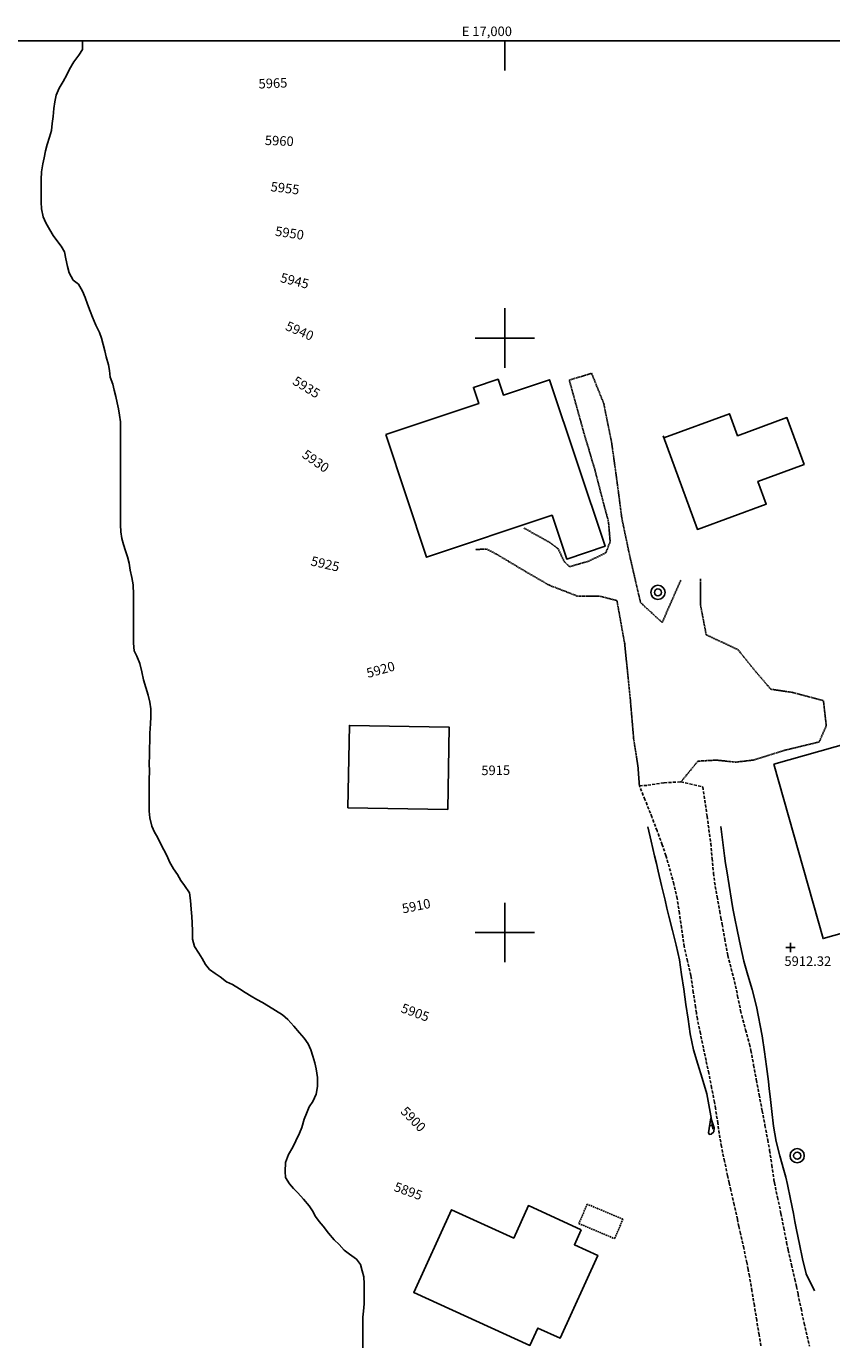
# Model space of a CAD drawing. Extents: x 15995 to 18706, y 18560 to 22705.
# Drawn here: x 16839 to 17110, y 22261 to 22705 of the extents above; entities that cross this region are included whole.
import ezdxf

# ---------------------------------------------------------------- set-up
doc = ezdxf.new("R2010")
doc.units = 0
doc.header["$MEASUREMENT"] = 0
for name, pattern in [('ACAD_ISO06W100', [37.5, 24, -3, 0.5, -3, 0.5, -3, 0.5, -3]), ('DASHED', [0.75, 0.5, -0.25]), ('DASHED2', [0.375, 0.25, -0.125]), ('DASHEDX2', [1.5, 1, -0.5]), ('LTP204', [40, 40, 0])]:
    doc.linetypes.add(name, pattern=pattern)
for name, color, linetype in [('BLD_BUILDING', 9, 'CONTINUOUS'), ('BLD_TRAILER', 8, 'DASHED'), ('BND_BORDER', 7, 'CONTINUOUS'), ('CON_INDEX-TEXT', 8, 'CONTINUOUS'), ('CON_INTER-DEP', 3, 'CONTINUOUS'), ('CON_INTER-TICK', 3, 'LTP204'), ('CON_SPOTS', 1, 'CONTINUOUS'), ('HYD_DR_STREAM', 160, 'ACAD_ISO06W100'), ('RD_UNPVD-DRIVE', 4, 'DASHED2'), ('RD_UNPVD-RD', 4, 'DASHEDX2'), ('SYM999', 7, 'CONTINUOUS'), ('UTIL_ELEC', 110, 'CONTINUOUS')]:
    doc.layers.add(name, color=color, linetype=linetype)
doc.styles.add('ROMANS', font='ROMANS')
doc.styles.get("Standard").update_dxf_attribs({"font": 'romans'})

# ---------------------------------------------------------------- blocks, each defined once
blk = doc.blocks.new('ELEPOL')
at = {"layer": 'UTIL_ELEC', "color": 110}
for radius in [0.498051, 0.248055]:
    blk.add_circle((0.007813, 0), radius, dxfattribs=at)
blk = doc.blocks.new('SPOT')
at = {"layer": 'CON_SPOTS', "color": 1}
for p, q in [((0, 0), (-0.5, 0)), ((0, -0.5), (0, 0.5)), ((0.5, 0), (0, 0))]:
    blk.add_line(p, q, dxfattribs=at)
blk = doc.blocks.new('INTTIC')
at = {"layer": 'CON_INTER-TICK', "color": 3}
blk.add_line((0, 0), (0, -0.5), dxfattribs=at)

msp = doc.modelspace()

# ---------------------------------------------------------------- linework, layer by layer
at = {"layer": 'BLD_BUILDING', "color": 9, "linetype": 'Continuous', "flags": 128}
for points in [[(16959.91, 22567.5), (16991.22, 22577.95), (16989.41, 22583.38), (16997.73, 22586.16), (16999.51, 22580.8), (17015.01, 22585.97), (17033.69, 22529.96), (17020.8, 22525.66), (17015.9, 22540.36), (16973.67, 22526.27), (16959.91, 22567.5)], [(16980.79, 22441.37), (16947.18, 22441.99), (16947.69, 22469.68), (16981.3, 22469.07), (16980.79, 22441.37)], [(17025.68, 22300.02), (17007.94, 22308.11), (17002.97, 22297.19), (16982.03, 22306.73), (16969.34, 22278.86), (17008.41, 22261.06), (17011.09, 22266.93), (17018.58, 22263.52), (17031.27, 22291.37), (17023.38, 22294.96), (17025.68, 22300.02)]]:
    msp.add_lwpolyline(points, close=True, dxfattribs=at)
for points in [[(17053.21, 22567.1), (17064.78, 22535.6), (17087.92, 22544.09), (17085.11, 22551.74), (17100.68, 22557.46), (17094.89, 22573.23), (17078.29, 22567.14), (17075.58, 22574.52), (17053.47, 22566.4)], [(17090.48, 22456.68), (17107.06, 22397.98), (17132.18, 22405.07), (17123.43, 22436.05), (17136.74, 22439.81), (17131.51, 22458.35), (17118.89, 22454.78), (17116.31, 22463.9), (17090.5, 22456.61)]]:
    msp.add_lwpolyline(points, dxfattribs=at)
at = {"layer": 'BLD_TRAILER', "color": 8, "linetype": 'DASHED'}
for p, q in [((17027.68, 22308.62), (17024.92, 22302.07)), ((17039.71, 22303.55), (17027.68, 22308.62)), ((17036.94, 22297), (17039.71, 22303.55)), ((17024.92, 22302.07), (17036.94, 22297))]:
    msp.add_line(p, q, dxfattribs=at)
at = {"layer": 'BND_BORDER', "color": 7, "linetype": 'Continuous', "flags": 128}
msp.add_lwpolyline([(16000, 18600), (18700, 18600), (18700, 22700), (16000, 22700), (16000, 18600)], close=True, dxfattribs=at)
for points in [[(17000, 22690), (17000, 22700)], [(17000, 22590), (17000, 22610)], [(16990, 22600), (17010, 22600)], [(17000, 22390), (17000, 22410)], [(16990, 22400), (17010, 22400)]]:
    msp.add_lwpolyline(points, dxfattribs=at)
at = {"layer": 'CON_INTER-DEP', "color": 3, "linetype": 'Continuous', "elevation": 5901, "flags": 128}
msp.add_lwpolyline([(17070.32, 22332.94), (17069.43, 22332.21), (17068.82, 22332.08), (17068.48, 22332.55), (17069.31, 22337.64), (17070.41, 22334.32), (17070.32, 22332.94)], close=True, dxfattribs=at)
at = {"layer": 'HYD_DR_STREAM', "color": 160, "linetype": 'ACAD_ISO06W100'}
for p, q in [((16857.92, 22699.11), (16857.9, 22697.03)), ((16857.92, 22700), (16857.92, 22699.11)), ((16856.72, 22695.22), (16854.99, 22692.98)), ((16857.9, 22697.03), (16856.72, 22695.22)), ((16853.54, 22690.51), (16852.65, 22688.59)), ((16854.99, 22692.98), (16853.54, 22690.51)), ((16851.39, 22686.28), (16850.1, 22684.07)), ((16852.65, 22688.59), (16851.39, 22686.28)), ((16849.03, 22681.73), (16848.56, 22679.47)), ((16850.1, 22684.07), (16849.03, 22681.73)), ((16848.3, 22677.19), (16848.06, 22674.56)), ((16848.56, 22679.47), (16848.3, 22677.19)), ((16847.75, 22672.19), (16847.43, 22669.8)), ((16848.06, 22674.56), (16847.75, 22672.19)), ((16846.75, 22667.62), (16846.02, 22665.07)), ((16847.43, 22669.8), (16846.75, 22667.62)), ((16845.44, 22662.94), (16845.02, 22660.6)), ((16846.02, 22665.07), (16845.44, 22662.94)), ((16844.55, 22658.63), (16844.16, 22655.9)), ((16845.02, 22660.6), (16844.55, 22658.63)), ((16844.16, 22655.9), (16843.98, 22653.37)), ((16843.98, 22653.37), (16843.98, 22650.51)), ((16843.98, 22650.51), (16843.98, 22647.83)), ((16843.98, 22647.83), (16843.98, 22645.75)), ((16843.98, 22645.75), (16844.11, 22643.47)), ((16844.11, 22643.47), (16844.72, 22640.76)), ((16844.72, 22640.76), (16845.59, 22638.79)), ((16845.59, 22638.79), (16846.93, 22636.4)), ((16846.93, 22636.4), (16848.01, 22634.46)), ((16848.01, 22634.46), (16849.27, 22632.85)), ((16849.27, 22632.85), (16850.72, 22630.91)), ((16850.72, 22630.91), (16851.85, 22628.99)), ((16851.85, 22628.99), (16852.3, 22626.6)), ((16852.3, 22626.6), (16852.85, 22624.11)), ((16852.85, 22624.11), (16853.46, 22621.92)), ((16853.46, 22621.92), (16854.78, 22619.51)), ((16854.78, 22619.51), (16856.56, 22618.09)), ((16856.56, 22618.09), (16857.93, 22615.75)), ((16857.93, 22615.75), (16858.77, 22613.68)), ((16858.77, 22613.68), (16859.59, 22611.44)), ((16859.59, 22611.44), (16860.43, 22609.05)), ((16860.43, 22609.05), (16861.3, 22607.06)), ((16861.3, 22607.06), (16862.41, 22604.3)), ((16862.41, 22604.3), (16863.67, 22601.83)), ((16863.67, 22601.83), (16864.33, 22599.94)), ((16864.33, 22599.94), (16864.91, 22597.78)), ((16864.91, 22597.78), (16865.41, 22595.73)), ((16865.41, 22595.73), (16865.86, 22593.63)), ((16865.86, 22593.63), (16866.62, 22591)), ((16866.62, 22591), (16866.96, 22589.03)), ((16866.96, 22589.03), (16867.2, 22586.85)), ((16867.2, 22586.85), (16868.07, 22584.54)), ((16868.07, 22584.54), (16868.6, 22582.44)), ((16868.6, 22582.44), (16869.07, 22580.34)), ((16869.07, 22580.34), (16869.6, 22578.21)), ((16869.6, 22578.21), (16870, 22576.18)), ((16870, 22576.18), (16870.39, 22574.08)), ((16870.39, 22574.08), (16870.68, 22571.82)), ((16870.68, 22571.82), (16870.71, 22569.27)), ((16870.71, 22569.27), (16870.71, 22566.75)), ((16870.71, 22566.75), (16870.71, 22564.23)), ((16870.71, 22564.23), (16870.69, 22561.18)), ((16870.69, 22561.18), (16870.69, 22558.74)), ((16870.69, 22558.74), (16870.69, 22555.92)), ((16870.69, 22555.92), (16870.7, 22553.43)), ((16870.7, 22553.43), (16870.7, 22551.38)), ((16870.7, 22551.38), (16870.7, 22549.06)), ((16870.7, 22549.06), (16870.7, 22546.65)), ((16870.7, 22546.65), (16870.7, 22544.6)), ((16870.7, 22544.6), (16870.7, 22542.47)), ((16870.7, 22542.47), (16870.71, 22539.74)), ((16870.71, 22539.74), (16870.71, 22537.13)), ((16870.71, 22537.13), (16870.79, 22534.85)), ((16870.79, 22534.85), (16871.1, 22532.61)), ((16871.1, 22532.61), (16871.68, 22530.49)), ((16871.68, 22530.49), (16872.34, 22528.38)), ((16872.34, 22528.38), (16873.03, 22526.39)), ((16873.03, 22526.39), (16873.66, 22524.21)), ((16873.66, 22524.21), (16873.95, 22521.89)), ((16873.95, 22521.89), (16874.48, 22519.42)), ((16874.48, 22519.42), (16874.98, 22516.93)), ((16874.98, 22516.93), (16875.01, 22513.75)), ((16875.01, 22513.75), (16875.04, 22511.46)), ((16875.04, 22511.46), (16875.06, 22509.41)), ((16875.06, 22509.41), (16875.07, 22506.84)), ((16875.07, 22506.84), (16875.07, 22504.37)), ((16875.07, 22504.37), (16875.07, 22501.92)), ((16875.07, 22501.92), (16875.07, 22499.77)), ((16875.07, 22499.77), (16875.07, 22497.35)), ((16875.07, 22497.35), (16875.34, 22494.77)), ((16875.34, 22494.77), (16876.18, 22492.94)), ((16876.18, 22492.94), (16877.23, 22490.52)), ((16877.23, 22490.52), (16877.84, 22487.71)), ((16877.84, 22487.71), (16878.39, 22485.05)), ((16878.39, 22485.05), (16879.18, 22482.43)), ((16879.18, 22482.43), (16880.03, 22479.8)), ((16880.03, 22479.8), (16880.53, 22477.51)), ((16880.53, 22477.51), (16880.84, 22475.2)), ((16880.87, 22472.55), (16880.77, 22470.23)), ((16880.84, 22475.2), (16880.87, 22472.55)), ((16880.77, 22470.23), (16880.59, 22467.05)), ((16880.54, 22464.45), (16880.48, 22461.98)), ((16880.59, 22467.05), (16880.54, 22464.45)), ((16880.43, 22459.54), (16880.38, 22456.88)), ((16880.48, 22461.98), (16880.43, 22459.54)), ((16880.39, 22454.26), (16880.36, 22451.5)), ((16880.38, 22456.88), (16880.39, 22454.26)), ((16880.36, 22451.5), (16880.36, 22448.82)), ((16880.36, 22448.82), (16880.36, 22446.63)), ((16880.36, 22446.63), (16880.37, 22443.93)), ((16880.37, 22443.93), (16880.37, 22440.83)), ((16880.37, 22440.83), (16880.55, 22438.57)), ((16880.55, 22438.57), (16881.27, 22435.73)), ((16881.27, 22435.73), (16882.11, 22433.79)), ((16882.11, 22433.79), (16883.16, 22432.03)), ((16883.16, 22432.03), (16884.16, 22429.98)), ((17048.06, 22435.61), (17048.06, 22435.56)), ((17048.06, 22435.56), (17049.21, 22430.69)), ((17072.63, 22435.71), (17072.63, 22435.71)), ((17072.63, 22435.71), (17073.92, 22425.79)), ((16884.16, 22429.98), (16885.24, 22427.8)), ((16885.24, 22427.8), (16886.34, 22425.64)), ((17049.21, 22430.69), (17050.36, 22425.83)), ((16886.34, 22425.64), (16887.21, 22423.78)), ((16887.21, 22423.78), (16888.53, 22421.44)), ((17050.36, 22425.83), (17050.98, 22423.23)), ((17050.98, 22423.23), (17051.59, 22420.64)), ((17073.92, 22425.79), (17074.28, 22423.25)), ((17074.28, 22423.25), (17074.64, 22420.71)), ((16888.53, 22421.44), (16889.87, 22419.49)), ((16889.87, 22419.49), (16890.95, 22417.5)), ((17051.59, 22420.64), (17052.74, 22415.77)), ((17074.64, 22420.71), (17075.44, 22415.77)), ((16890.95, 22417.5), (16892.19, 22415.87)), ((16892.19, 22415.87), (16893.87, 22413.4)), ((17052.74, 22415.77), (17053.88, 22410.9)), ((17075.44, 22415.77), (17076.24, 22410.83)), ((16893.87, 22413.4), (16894.29, 22410.75)), ((16894.29, 22410.75), (16894.5, 22407.88)), ((17053.88, 22410.9), (17054.53, 22408.19)), ((17076.24, 22410.83), (17076.74, 22408.06)), ((16894.5, 22407.88), (16894.69, 22405.36)), ((16894.69, 22405.36), (16894.85, 22403.26)), ((17054.53, 22408.19), (17055.18, 22405.48)), ((17055.18, 22405.48), (17056.41, 22400.63)), ((17076.74, 22408.06), (17077.25, 22405.28)), ((17077.25, 22405.28), (17078.23, 22400.38)), ((16894.85, 22403.26), (16894.9, 22400.45)), ((16894.9, 22400.45), (16894.88, 22397.79)), ((16894.88, 22397.79), (16895.56, 22395.27)), ((17056.41, 22400.63), (17057.64, 22395.78)), ((17078.23, 22400.38), (17079.22, 22395.47)), ((16895.56, 22395.27), (16896.99, 22393.04)), ((16896.99, 22393.04), (16898.14, 22391.3)), ((17057.64, 22395.78), (17058.73, 22390.84)), ((17079.22, 22395.47), (17080.39, 22390.41)), ((16898.14, 22391.3), (16899.27, 22389.23)), ((16899.27, 22389.23), (16900.64, 22387.57)), ((16900.64, 22387.57), (16902.51, 22386.23)), ((17058.73, 22390.84), (17059.47, 22385.9)), ((17080.39, 22390.41), (17081.77, 22385.6)), ((16902.51, 22386.23), (16904.19, 22385.05)), ((16904.19, 22385.05), (16906.4, 22383.45)), ((16906.4, 22383.45), (16908.4, 22382.56)), ((17059.47, 22385.9), (17060.21, 22380.95)), ((17081.77, 22385.6), (17083.15, 22380.8)), ((16908.4, 22382.56), (16910.71, 22381.04)), ((16910.71, 22381.04), (16912.66, 22379.83)), ((16912.66, 22379.83), (16914.68, 22378.62)), ((16914.68, 22378.62), (16916.55, 22377.49)), ((17060.21, 22380.95), (17060.57, 22378.37)), ((17083.15, 22380.8), (17084.68, 22375.09)), ((16916.55, 22377.49), (16918.44, 22376.44)), ((16918.44, 22376.44), (16920.44, 22375.26)), ((16920.44, 22375.26), (16922.81, 22373.79)), ((17060.57, 22378.37), (17060.93, 22375.78)), ((17060.93, 22375.78), (17061.65, 22370.83)), ((17084.68, 22375.09), (17086.56, 22365.27)), ((16922.81, 22373.79), (16925.2, 22372.3)), ((16925.2, 22372.3), (16927.01, 22370.75)), ((16927.01, 22370.75), (16928.98, 22368.51)), ((17061.65, 22370.83), (17062.37, 22365.88)), ((16928.98, 22368.51), (16930.88, 22366.23)), ((16930.88, 22366.23), (16932.46, 22364.5)), ((17062.37, 22365.88), (17063.41, 22360.49)), ((17086.56, 22365.27), (17087.4, 22359.85)), ((16932.46, 22364.5), (16933.88, 22362.58)), ((16933.88, 22362.58), (16934.77, 22360.53)), ((16934.77, 22360.53), (16935.4, 22358.35)), ((16935.4, 22358.35), (16936.04, 22356.14)), ((17063.41, 22360.49), (17064.88, 22355.71)), ((17087.4, 22359.85), (17088.02, 22354.89)), ((16936.04, 22356.14), (16936.54, 22354.09)), ((16936.54, 22354.09), (16936.99, 22351.2)), ((17064.88, 22355.71), (17066.36, 22350.94)), ((17088.02, 22354.89), (17088.64, 22349.93)), ((16936.96, 22348.21), (16936.57, 22345.58)), ((16936.99, 22351.2), (16936.96, 22348.21)), ((17066.36, 22350.94), (17067.91, 22345.7)), ((17088.64, 22349.93), (17088.95, 22347.36)), ((16935.36, 22343.11), (16934.21, 22341.32)), ((16936.57, 22345.58), (16935.36, 22343.11)), ((17067.91, 22345.7), (17069.72, 22335.86)), ((17088.95, 22347.36), (17089.25, 22344.8)), ((17089.25, 22344.8), (17089.83, 22339.82)), ((16933.24, 22339.16), (16932.5, 22337.22)), ((16934.21, 22341.32), (16933.24, 22339.16)), ((17089.83, 22339.82), (17090.41, 22334.85)), ((16931.66, 22334.41), (16930.9, 22332.49)), ((16932.5, 22337.22), (16931.66, 22334.41)), ((17069.72, 22335.86), (17069.94, 22333.85)), ((17090.41, 22334.85), (17091.23, 22329.74)), ((16929.67, 22329.91), (16928.65, 22327.81)), ((16930.9, 22332.49), (16929.67, 22329.91)), ((17091.23, 22329.74), (17092.53, 22324.91)), ((16927.23, 22325.36), (16926.18, 22322.63)), ((16928.65, 22327.81), (16927.23, 22325.36)), ((16926.18, 22322.63), (16926.08, 22319.63)), ((17092.53, 22324.91), (17093.83, 22320.08)), ((16926.08, 22319.63), (16926.21, 22317.56)), ((16926.21, 22317.56), (16927.53, 22315.4)), ((17093.83, 22320.08), (17094.48, 22317.66)), ((17094.48, 22317.66), (17095.13, 22315.24)), ((16927.53, 22315.4), (16928.89, 22313.91)), ((16928.89, 22313.91), (16930.31, 22312.38)), ((16930.31, 22312.38), (16932.31, 22310.31)), ((17095.13, 22315.24), (17096.09, 22310.33)), ((16932.31, 22310.31), (16934.21, 22308.05)), ((16934.21, 22308.05), (16935.23, 22306.32)), ((17096.09, 22310.33), (17097.05, 22305.42)), ((16935.23, 22306.32), (16936.26, 22304.5)), ((16936.26, 22304.5), (16937.49, 22302.8)), ((17097.05, 22305.42), (17097.57, 22302.72)), ((16937.49, 22302.8), (16938.84, 22301.22)), ((16938.84, 22301.22), (16940.65, 22298.8)), ((16940.65, 22298.8), (16942.62, 22296.57)), ((17097.57, 22302.72), (17098.09, 22300.02)), ((17098.09, 22300.02), (17099.09, 22295.11)), ((16942.62, 22296.57), (16944.2, 22295)), ((16944.2, 22295), (16945.94, 22293.13)), ((17099.09, 22295.11), (17100.09, 22290.21)), ((16945.94, 22293.13), (16947.75, 22291.79)), ((16947.75, 22291.79), (16950.09, 22290.14)), ((16950.09, 22290.14), (16951.43, 22288.27)), ((17100.09, 22290.21), (17101.38, 22285.18)), ((16951.43, 22288.27), (16952.04, 22286.12)), ((16952.04, 22286.12), (16952.54, 22284.12)), ((16952.54, 22284.12), (16952.62, 22281.84)), ((16952.62, 22281.84), (16952.62, 22279.52)), ((17101.38, 22285.18), (17104.15, 22279.45)), ((16952.62, 22279.52), (16952.62, 22277.26)), ((16952.62, 22277.26), (16952.62, 22275.11)), ((16952.49, 22272.66), (16952.26, 22270.54)), ((16952.62, 22275.11), (16952.49, 22272.66)), ((16952.26, 22270.54), (16952.26, 22268.04)), ((16952.26, 22268.04), (16952.26, 22265.12)), ((16952.26, 22265.12), (16952.27, 22262.92)), ((16952.27, 22262.92), (16952.27, 22260.26))]:
    msp.add_line(p, q, dxfattribs=at)
at = {"layer": 'RD_UNPVD-DRIVE', "color": 4, "linetype": 'DASHED2'}
for p, q in [((17021.67, 22585.84), (17029.18, 22588.13)), ((17029.18, 22588.13), (17033.24, 22578.07)), ((17026.57, 22568.16), (17021.67, 22585.84)), ((17033.24, 22578.07), (17035.9, 22564.96)), ((17030.23, 22555.86), (17026.57, 22568.16)), ((17035.9, 22564.96), (17037.56, 22553.08)), ((17033.4, 22543.62), (17030.23, 22555.86)), ((17037.56, 22553.08), (17039.36, 22539.31)), ((17034.12, 22540.96), (17033.4, 22543.62)), ((17034.85, 22538.29), (17034.12, 22540.96)), ((17035.43, 22531.51), (17034.85, 22538.29)), ((17039.36, 22539.31), (17042, 22526.75)), ((17006.39, 22536.09), (17015.17, 22531.19)), ((17015.17, 22531.19), (17017.82, 22529.16)), ((17033.96, 22527.73), (17035.43, 22531.51)), ((16993.83, 22529.01), (16990.07, 22528.85)), ((16997.19, 22527.28), (16993.83, 22529.01)), ((17001.49, 22524.71), (16997.19, 22527.28)), ((17017.82, 22529.16), (17018.94, 22526.93)), ((17018.94, 22526.93), (17020.06, 22524.7)), ((17028.26, 22524.96), (17033.96, 22527.73)), ((17042, 22526.75), (17045.64, 22511.01)), ((17005.79, 22522.14), (17001.49, 22524.71)), ((17010.13, 22519.62), (17005.79, 22522.14)), ((17020.06, 22524.7), (17021.77, 22523.07)), ((17021.77, 22523.07), (17028.26, 22524.96)), ((17014.47, 22517.1), (17010.13, 22519.62)), ((17015, 22516.83), (17014.47, 22517.1)), ((17024.33, 22513.21), (17015, 22516.83)), ((17052.92, 22504.29), (17059.24, 22518.67)), ((17065.81, 22519.04), (17065.85, 22510)), ((17028.08, 22513.2), (17024.33, 22513.21)), ((17031.84, 22513.19), (17028.08, 22513.2)), ((17037.7, 22511.67), (17031.84, 22513.19)), ((17040.31, 22497.16), (17037.7, 22511.67)), ((17045.64, 22511.01), (17052.92, 22504.29)), ((17065.85, 22510), (17067.74, 22500.18)), ((17067.74, 22500.18), (17078.44, 22495.14)), ((17042.22, 22478.24), (17040.31, 22497.16)), ((17078.44, 22495.14), (17084.05, 22488.18)), ((17084.05, 22488.18), (17089.47, 22481.85)), ((17089.47, 22481.85), (17096.72, 22480.78)), ((17096.72, 22480.78), (17107.18, 22478)), ((17043.33, 22465.28), (17042.22, 22478.24)), ((17107.18, 22478), (17108.13, 22469.56)), ((17108.13, 22469.56), (17105.74, 22464.12)), ((17044.78, 22455.8), (17043.33, 22465.28)), ((17105.74, 22464.12), (17094.21, 22461.33)), ((17094.21, 22461.33), (17083.52, 22458.01)), ((17045.26, 22449.39), (17044.78, 22455.8)), ((17064.94, 22457.65), (17059.24, 22450.68)), ((17071.11, 22458), (17064.94, 22457.65)), ((17077.68, 22457.32), (17071.11, 22458)), ((17083.52, 22458.01), (17077.68, 22457.32))]:
    msp.add_line(p, q, dxfattribs=at)
at = {"layer": 'RD_UNPVD-RD', "color": 4, "linetype": 'DASHEDX2'}
for p, q in [((17045.26, 22449.39), (17048.07, 22449.52)), ((17048.07, 22449.52), (17053.56, 22450.36)), ((17053.56, 22450.36), (17059.24, 22450.68)), ((17059.24, 22450.68), (17066.55, 22448.98)), ((17047.11, 22444.74), (17045.26, 22449.39)), ((17066.55, 22448.98), (17068.04, 22439.09)), ((17048.97, 22440.1), (17047.11, 22444.74)), ((17049.42, 22438.9), (17048.97, 22440.1)), ((17051.19, 22434.23), (17049.42, 22438.9)), ((17068.04, 22439.09), (17069.27, 22429.91)), ((17052.96, 22429.55), (17051.19, 22434.23)), ((17054.19, 22425.9), (17052.96, 22429.55)), ((17069.27, 22429.91), (17069.73, 22424.93)), ((17056.9, 22416.27), (17054.19, 22425.9)), ((17069.73, 22424.93), (17070.18, 22419.94)), ((17070.18, 22419.94), (17070.54, 22416.95)), ((17057.98, 22411.45), (17056.9, 22416.27)), ((17070.54, 22416.95), (17071.42, 22412.03)), ((17058.72, 22406.5), (17057.98, 22411.45)), ((17071.42, 22412.03), (17072.29, 22407.11)), ((17059.45, 22401.56), (17058.72, 22406.5)), ((17072.29, 22407.11), (17072.71, 22404.92)), ((17059.9, 22398.42), (17059.45, 22401.56)), ((17072.71, 22404.92), (17073.12, 22402.74)), ((17073.12, 22402.74), (17073.99, 22397.81)), ((17060.36, 22395.29), (17059.9, 22398.42)), ((17073.99, 22397.81), (17074.86, 22392.89)), ((17061.45, 22390.41), (17060.36, 22395.29)), ((17074.86, 22392.89), (17075, 22392.23)), ((17075, 22392.23), (17076.14, 22387.86)), ((17062.55, 22385.53), (17061.45, 22390.41)), ((17076.14, 22387.86), (17077.29, 22383.5)), ((17062.68, 22384.83), (17062.55, 22385.53)), ((17063.4, 22379.88), (17062.68, 22384.83)), ((17077.29, 22383.5), (17078.3, 22378.61)), ((17064.12, 22374.94), (17063.4, 22379.88)), ((17078.3, 22378.61), (17079.32, 22373.71)), ((17064.44, 22372.95), (17064.12, 22374.94)), ((17064.76, 22370.96), (17064.44, 22372.95)), ((17065.78, 22366.06), (17064.76, 22370.96)), ((17079.32, 22373.71), (17079.69, 22372.07)), ((17079.69, 22372.07), (17080.99, 22367.24)), ((17066.79, 22361.17), (17065.78, 22366.06)), ((17080.99, 22367.24), (17082.29, 22362.41)), ((17067.7, 22356.93), (17066.79, 22361.17)), ((17082.29, 22362.41), (17082.8, 22360.3)), ((17068.62, 22352.7), (17067.7, 22356.93)), ((17082.8, 22360.3), (17083.7, 22355.38)), ((17069.57, 22347.79), (17068.62, 22352.7)), ((17083.7, 22355.38), (17084.59, 22350.46)), ((17070.52, 22342.88), (17069.57, 22347.79)), ((17084.59, 22350.46), (17084.62, 22350.32)), ((17084.62, 22350.32), (17085.55, 22345.4)), ((17085.55, 22345.4), (17086.48, 22340.49)), ((17070.88, 22340.79), (17070.52, 22342.88)), ((17071.63, 22335.85), (17070.88, 22340.79)), ((17086.48, 22340.49), (17086.57, 22340.02)), ((17086.57, 22340.02), (17087.51, 22335.11)), ((17072.37, 22330.9), (17071.63, 22335.85)), ((17087.51, 22335.11), (17088.45, 22330.19)), ((17072.86, 22328), (17072.37, 22330.9)), ((17088.45, 22330.19), (17089.08, 22326.67)), ((17073.89, 22323.1), (17072.86, 22328)), ((17089.08, 22326.67), (17089.8, 22321.72)), ((17074.91, 22318.21), (17073.89, 22323.1)), ((17089.8, 22321.72), (17090.52, 22316.77)), ((17075.46, 22315.76), (17074.91, 22318.21)), ((17090.52, 22316.77), (17090.69, 22315.79)), ((17076, 22313.31), (17075.46, 22315.76)), ((17077.11, 22308.43), (17076, 22313.31)), ((17090.69, 22315.79), (17091.73, 22310.9)), ((17078.21, 22303.56), (17077.11, 22308.43)), ((17091.73, 22310.9), (17092.77, 22306.01)), ((17078.75, 22301.13), (17078.21, 22303.56)), ((17092.77, 22306.01), (17092.88, 22305.49)), ((17092.88, 22305.49), (17093.84, 22300.58)), ((17079.3, 22298.7), (17078.75, 22301.13)), ((17080.36, 22293.81), (17079.3, 22298.7)), ((17093.84, 22300.58), (17094.8, 22295.68)), ((17094.8, 22295.68), (17095.33, 22293.09)), ((17081.42, 22288.93), (17080.36, 22293.81)), ((17095.33, 22293.09), (17096.42, 22288.21)), ((17081.86, 22286.65), (17081.42, 22288.93)), ((17082.3, 22284.38), (17081.86, 22286.65)), ((17096.42, 22288.21), (17097.5, 22283.33)), ((17083.12, 22279.45), (17082.3, 22284.38)), ((17097.5, 22283.33), (17098.07, 22280.84)), ((17083.95, 22274.52), (17083.12, 22279.45)), ((17098.07, 22280.84), (17098.63, 22278.35)), ((17098.63, 22278.35), (17099.65, 22273.45)), ((17084.73, 22269.58), (17083.95, 22274.52)), ((17099.65, 22273.45), (17100.68, 22268.56)), ((17085.52, 22264.64), (17084.73, 22269.58)), ((17100.68, 22268.56), (17102.48, 22260.82)), ((17086.16, 22260.97), (17085.52, 22264.64))]:
    msp.add_line(p, q, dxfattribs=at)

# ---------------------------------------------------------------- block references
at = {"layer": 'CON_INTER-TICK', "color": 3, "linetype": 'Continuous', "xscale": 2, "yscale": 2, "zscale": 2, "rotation": 288.379961}
msp.add_blockref('INTTIC', (17070.1, 22335.27, 5901), dxfattribs=at)
at = {"layer": 'CON_SPOTS', "color": 1, "linetype": 'Continuous', "xscale": 3.2, "yscale": 3.2, "zscale": 3.2}
msp.add_blockref('SPOT', (17096.1, 22394.97, 5912.32), dxfattribs=at)
msp.add_blockref('SPOT', (17096.1, 22394.97, 5912.32), dxfattribs=at)
at = {"layer": 'UTIL_ELEC', "color": 110, "linetype": 'Continuous', "xscale": 4.8, "yscale": 4.8, "zscale": 4.8}
for p in [(17051.46, 22514.43), (17098.31, 22324.91)]:
    msp.add_blockref('ELEPOL', p, dxfattribs=at)

# ---------------------------------------------------------------- texts
at = {"layer": 'CON_INDEX-TEXT', "color": 2, "linetype": 'Continuous'}
for s, rotation, p in [('5965', 2.3383, (16917.2, 22683.94, 5965)), ('5960', 357.5201, (16919.21, 22664.98, 5960)), ('5955', 353.0649, (16921.05, 22649.44, 5955)), ('5950', 351.4004, (16922.54, 22634.47, 5950)), ('5945', 345.7871, (16924.2, 22618.91, 5945)), ('5940', 336.706, (16925.89, 22602.85, 5940)), ('5935', 328.4634, (16928.29, 22584.65, 5935)), ('5930', 325.1763, (16931.48, 22560.07, 5930)), ('5925', 346.8367, (16934.47, 22523.56, 5925)), ('5920', 15.6299, (16953.97, 22485.62, 5920)), ('5915', 0.4217, (16992.09, 22452.94, 5915)), ('5910', 11.4534, (16965.74, 22406.41, 5910)), ('5905', 339.7343, (16964.75, 22373.28, 5905)), ('5900', 314.0683, (16964.66, 22339.57, 5900)), ('5895', 340.1649, (16962.4, 22313.15, 5895))]:
    msp.add_text(s, height=3.2, rotation=rotation, dxfattribs=at).set_placement(p)
at = {"layer": 'CON_SPOTS', "color": 1, "linetype": 'Continuous', "style": 'ROMANS'}
msp.add_text('5912.32', height=3.2, dxfattribs=at).set_placement((17094.04, 22388.77, 5912.32))
at = {"layer": 'SYM999', "color": 7, "linetype": 'Continuous'}
msp.add_text(' E 17,000', height=3.2, dxfattribs=at).set_placement((16984.53, 22701.6))

doc.saveas('drawing.dxf')
